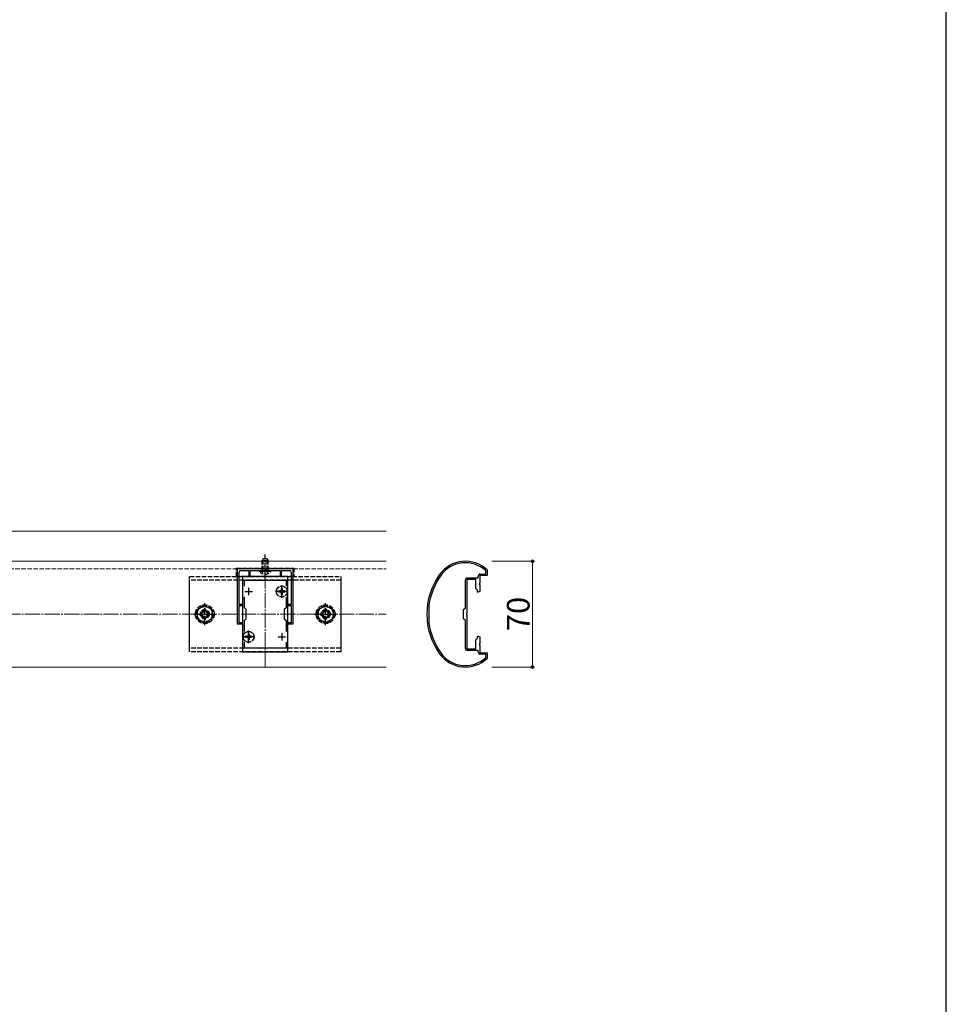
# Model space of a CAD drawing. Extents: x 175 to 1925, y 210 to 2806.
# Drawn here: x 1312 to 1925, y 862 to 1514 of the extents above; entities that cross this region are included whole.
import ezdxf

# ---------------------------------------------------------------- set-up
doc = ezdxf.new("R2010")
doc.units = 0
doc.linetypes.add('YCENTER_1', pattern=[13, 10, -1, 1, -1])
doc.linetypes.add('YHIDDEN_1', pattern=[4, 3, -1])
for name, color, linetype, lineweight in [('YKK_11', 7, 'CONTINUOUS', 30), ('YKK_12', 2, 'CONTINUOUS', 13), ('YKK_13', 4, 'CONTINUOUS', 30), ('YKK_D', 6, 'CONTINUOUS', 13), ('YKK_ZWAK', 7, 'CONTINUOUS', 30), ('YSS_K', 3, 'CONTINUOUS', 13)]:
    doc.layers.add(name, color=color, linetype=linetype, lineweight=lineweight)
doc.styles.add('text-b', font='txt')

msp = doc.modelspace()

# ---------------------------------------------------------------- linework, layer by layer
at = {"layer": 'YKK_11', "linetype": 'ByBlock', "lineweight": -2, "ltscale": 0.5}
for p, q in [((1492.65, 1150), (1455.65, 1150)), ((1455.65, 1150), (1455.65, 1113.5)), ((1456.85, 1126.5), (1456.85, 1147.9)), ((1457.85, 1148.9), (1463.35, 1148.9)), ((1463.35, 1148.9), (1463.35, 1145)), ((1464.15, 1145), (1464.15, 1148.9)), ((1464.15, 1148.9), (1473.7, 1148.9)), ((1473.7, 1148.9), (1473.88, 1149.02)), ((1473.88, 1149.02), (1474.43, 1149.02)), ((1474.43, 1149.02), (1474.61, 1148.9)), ((1474.61, 1148.9), (1484.15, 1148.9)), ((1484.15, 1148.9), (1484.15, 1145)), ((1484.95, 1145), (1484.95, 1148.9)), ((1484.95, 1148.9), (1490.45, 1148.9)), ((1491.45, 1147.9), (1491.45, 1126.5)), ((1492.65, 1113.5), (1492.65, 1150)), ((1620.15, 1148.63), (1620.05, 1148.85)), ((1620.15, 1146.5), (1620.15, 1148.63)), ((1621.06, 1149.29), (1621.15, 1149.07)), ((1621.15, 1149.07), (1621.15, 1145.5)), ((1459.15, 1145), (1459.15, 1095)), ((1489.15, 1145), (1459.15, 1145)), ((1460.35, 1138.63), (1460.35, 1142.5)), ((1460.35, 1142.5), (1487.95, 1142.5)), ((1463.35, 1145), (1464.15, 1145)), ((1484.15, 1145), (1484.95, 1145)), ((1487.95, 1142.5), (1487.95, 1138.63)), ((1489.15, 1095), (1489.15, 1145)), ((1606.65, 1124.2), (1606.65, 1142.7)), ((1607.65, 1143), (1607.65, 1120.67)), ((1613.65, 1143), (1607.65, 1143)), ((1607.95, 1144), (1615.15, 1144)), ((1613.65, 1137), (1613.65, 1143)), ((1615.15, 1144), (1615.15, 1145.2)), ((1616.15, 1140.67), (1616.01, 1140.48)), ((1621.15, 1145.5), (1616.15, 1145.5)), ((1616.15, 1145.5), (1616.15, 1140.67)), ((1616.45, 1146.5), (1620.15, 1146.5)), ((1614.75, 1135.9), (1613.65, 1137)), ((1614.75, 1134.67), (1614.75, 1135.9)), ((1615.09, 1134.48), (1614.75, 1134.67)), ((1616.15, 1135.09), (1615.09, 1134.48)), ((1616.01, 1140.48), (1616.01, 1139.52)), ((1616.01, 1139.52), (1616.15, 1139.33)), ((1616.15, 1139.33), (1616.15, 1135.09)), ((1460.35, 1124.3), (1460.35, 1131.37)), ((1487.95, 1131.37), (1487.95, 1124.3)), ((1458.85, 1126.5), (1456.85, 1126.5)), ((1456.85, 1120.46), (1456.85, 1125.7)), ((1456.85, 1125.7), (1458.85, 1125.7)), ((1458.85, 1125.7), (1458.85, 1126.5)), ((1461.65, 1123), (1460.35, 1124.3)), ((1461.65, 1117), (1461.65, 1123)), ((1487.95, 1124.3), (1486.65, 1123)), ((1486.65, 1123), (1486.65, 1117)), ((1491.45, 1126.5), (1489.45, 1126.5)), ((1489.45, 1126.5), (1489.45, 1125.7)), ((1489.45, 1125.7), (1491.45, 1125.7)), ((1491.45, 1125.7), (1491.45, 1120.46)), ((1582.56, 1125.94), (1582.55, 1125.9)), ((1582.55, 1125.9), (1582.55, 1114.1)), ((1605.45, 1123), (1606.65, 1124.2)), ((1605.45, 1117), (1605.45, 1123)), ((1456.73, 1120.27), (1456.85, 1120.46)), ((1456.73, 1119.73), (1456.73, 1120.27)), ((1456.85, 1119.54), (1456.73, 1119.73)), ((1456.85, 1114.3), (1456.85, 1119.54)), ((1460.35, 1115.7), (1461.65, 1117)), ((1460.35, 1108.63), (1460.35, 1115.7)), ((1486.65, 1117), (1487.95, 1115.7)), ((1487.95, 1115.7), (1487.95, 1108.63)), ((1491.45, 1120.46), (1491.57, 1120.27)), ((1491.57, 1119.73), (1491.45, 1119.54)), ((1491.45, 1119.54), (1491.45, 1114.3)), ((1491.57, 1120.27), (1491.57, 1119.73)), ((1606.65, 1115.8), (1605.45, 1117)), ((1606.65, 1097.3), (1606.65, 1115.8)), ((1607.65, 1120.67), (1607.51, 1120.48)), ((1607.51, 1120.48), (1607.51, 1119.52)), ((1607.51, 1119.52), (1607.65, 1119.33)), ((1607.65, 1119.33), (1607.65, 1097)), ((1455.65, 1113.5), (1458.85, 1113.5)), ((1458.85, 1114.3), (1456.85, 1114.3)), ((1458.85, 1113.5), (1458.85, 1114.3)), ((1491.45, 1114.3), (1489.45, 1114.3)), ((1489.45, 1114.3), (1489.45, 1113.5)), ((1489.45, 1113.5), (1492.65, 1113.5)), ((1582.55, 1114.1), (1582.56, 1114.06)), ((1613.65, 1103), (1614.75, 1104.1)), ((1613.65, 1097), (1613.65, 1103)), ((1614.75, 1105.33), (1615.09, 1105.52)), ((1614.75, 1104.1), (1614.75, 1105.33)), ((1615.09, 1105.52), (1616.15, 1104.91)), ((1616.15, 1104.91), (1616.15, 1100.67)), ((1459.15, 1095), (1489.15, 1095)), ((1460.35, 1097.5), (1460.35, 1101.37)), ((1487.95, 1097.5), (1460.35, 1097.5)), ((1487.95, 1101.37), (1487.95, 1097.5)), ((1607.65, 1097), (1613.65, 1097)), ((1615.15, 1096), (1607.95, 1096)), ((1615.15, 1094.8), (1615.15, 1096)), ((1616.15, 1100.67), (1616.01, 1100.48)), ((1616.01, 1100.48), (1616.01, 1099.52)), ((1616.01, 1099.52), (1616.15, 1099.33)), ((1616.15, 1099.33), (1616.15, 1094.5)), ((1616.15, 1094.5), (1621.15, 1094.5)), ((1620.15, 1093.5), (1616.45, 1093.5)), ((1620.05, 1091.15), (1620.15, 1091.37)), ((1620.15, 1091.37), (1620.15, 1093.5)), ((1621.15, 1090.93), (1621.06, 1090.71)), ((1621.15, 1094.5), (1621.15, 1090.93))]:
    msp.add_line(p, q, dxfattribs=at)
at = {"layer": 'YKK_11', "ltscale": 0.5}
for p, q in [((1460.65, 1135), (1465.65, 1135)), ((1463.15, 1137.5), (1463.15, 1132.5)), ((1482.65, 1135), (1487.65, 1135)), ((1485.15, 1137.5), (1485.15, 1132.5)), ((1460.65, 1105), (1465.65, 1105)), ((1463.15, 1107.5), (1463.15, 1102.5)), ((1482.65, 1105), (1487.65, 1105)), ((1485.15, 1107.5), (1485.15, 1102.5))]:
    msp.add_line(p, q, dxfattribs=at)
at = {"layer": 'YKK_11', "linetype": 'ByBlock', "lineweight": -2, "ltscale": 0.5}
for centre, radius, start, end in [((1606.66, 1134), 21, 46.71084, 144.31468), ((1606.66, 1134), 20, 47.9541, 144.31468), ((1457.85, 1147.9), 1, 90.00001, 179.99999), ((1490.45, 1147.9), 1, 0.00001, 89.99999), ((1626.15, 1120), 45, 144.31468, 215.68534), ((1626.15, 1120), 44, 144.31468, 172.24185), ((1607.95, 1142.7), 1.3, 90, 179.99998), ((1616.45, 1145.2), 1.3, 90, 179.99998), ((1626.15, 1120), 44, 187.75817, 215.68534), ((1607.95, 1097.3), 1.3, 179.99998, 270.00002), ((1606.66, 1106), 21, 215.68534, 313.28916), ((1606.66, 1106), 20, 215.68534, 312.04584), ((1616.45, 1094.8), 1.3, 179.99998, 270.00002)]:
    msp.add_arc(centre, radius, start, end, dxfattribs=at)
at = {"layer": 'YKK_12'}
for p, q in [((1554.15, 1175), (1169.15, 1175)), ((1261.15, 1155), (1554.15, 1155)), ((1261.15, 1085), (1554.15, 1085))]:
    msp.add_line(p, q, dxfattribs=at)
at = {"layer": 'YKK_12', "linetype": 'YCENTER_1'}
msp.add_line((1474.15, 1085), (1474.15, 1155), dxfattribs=at)
at = {"layer": 'YKK_12', "linetype": 'YHIDDEN_1'}
msp.add_line((1188.72, 1150), (1554.15, 1150), dxfattribs=at)
at = {"layer": 'YKK_13', "linetype": 'YHIDDEN_1'}
for p, q in [((1472.85, 1156.9), (1472.15, 1155.5)), ((1472.15, 1148.9), (1472.15, 1155.5)), ((1472.15, 1155.5), (1476.15, 1155.5)), ((1472.81, 1148.9), (1472.81, 1156.81)), ((1472.85, 1156.9), (1475.45, 1156.9)), ((1475.45, 1156.9), (1476.15, 1155.5)), ((1475.5, 1148.9), (1475.5, 1156.81)), ((1476.15, 1148.9), (1476.15, 1155.5)), ((1455.15, 1150.5), (1493.15, 1150.5)), ((1455.15, 1145), (1455.15, 1150.5)), ((1470.4, 1148.39), (1470.4, 1148.9)), ((1470.4, 1148.9), (1477.9, 1148.9)), ((1470.4, 1148.39), (1477.9, 1148.39)), ((1472.1, 1146.89), (1473.01, 1148.75)), ((1473.01, 1148.75), (1474.15, 1149.36)), ((1475.3, 1148.75), (1474.15, 1149.36)), ((1476.2, 1146.89), (1475.3, 1148.75)), ((1477.9, 1148.39), (1477.9, 1148.9)), ((1493.15, 1150.5), (1493.15, 1145)), ((1424.15, 1095), (1424.15, 1145)), ((1424.15, 1145), (1524.15, 1145)), ((1424.15, 1097.5), (1424.15, 1142.5)), ((1524.15, 1142.5), (1424.15, 1142.5)), ((1493.15, 1145), (1455.15, 1145)), ((1524.15, 1145), (1524.15, 1095)), ((1524.15, 1142.5), (1524.15, 1097.5)), ((1483.1, 1135.35), (1483.1, 1134.65)), ((1484.3, 1135.35), (1483.1, 1135.35)), ((1484.3, 1134.65), (1483.1, 1134.65)), ((1485.5, 1137.05), (1484.8, 1137.05)), ((1484.8, 1137.05), (1484.8, 1135.85)), ((1484.8, 1134.15), (1484.8, 1132.95)), ((1485.5, 1137.05), (1485.5, 1135.85)), ((1485.5, 1134.15), (1485.5, 1132.95)), ((1487.2, 1135.35), (1486, 1135.35)), ((1487.2, 1134.65), (1486, 1134.65)), ((1487.2, 1135.35), (1487.2, 1134.65)), ((1485.5, 1132.95), (1484.8, 1132.95)), ((1434.15, 1125.77), (1429.15, 1122.89)), ((1429.15, 1122.89), (1429.15, 1117.11)), ((1434.91, 1123), (1433.39, 1123)), ((1433.39, 1123), (1433.39, 1122.28)), ((1439.15, 1122.89), (1434.15, 1125.77)), ((1434.91, 1122.28), (1434.91, 1123)), ((1439.15, 1117.11), (1439.15, 1122.89)), ((1514.15, 1125.77), (1509.15, 1122.89)), ((1509.15, 1122.89), (1509.15, 1117.11)), ((1514.91, 1123), (1513.39, 1123)), ((1513.39, 1123), (1513.39, 1122.28)), ((1519.15, 1122.89), (1514.15, 1125.77)), ((1514.91, 1122.28), (1514.91, 1123)), ((1519.15, 1117.11), (1519.15, 1122.89)), ((1429.15, 1117.11), (1434.15, 1114.23)), ((1431.15, 1120.76), (1431.15, 1119.24)), ((1431.87, 1120.76), (1431.15, 1120.76)), ((1431.15, 1119.24), (1431.87, 1119.24)), ((1433.39, 1117.72), (1433.39, 1117)), ((1433.39, 1117), (1434.91, 1117)), ((1434.15, 1114.23), (1439.15, 1117.11)), ((1434.91, 1117), (1434.91, 1117.72)), ((1437.15, 1120.76), (1436.43, 1120.76)), ((1436.43, 1119.24), (1437.15, 1119.24)), ((1437.15, 1119.24), (1437.15, 1120.76)), ((1509.15, 1117.11), (1514.15, 1114.23)), ((1511.15, 1120.76), (1511.15, 1119.24)), ((1511.87, 1120.76), (1511.15, 1120.76)), ((1511.15, 1119.24), (1511.87, 1119.24)), ((1513.39, 1117.72), (1513.39, 1117)), ((1513.39, 1117), (1514.91, 1117)), ((1514.15, 1114.23), (1519.15, 1117.11)), ((1514.91, 1117), (1514.91, 1117.72)), ((1517.15, 1120.76), (1516.43, 1120.76)), ((1516.43, 1119.24), (1517.15, 1119.24)), ((1517.15, 1119.24), (1517.15, 1120.76)), ((1461.1, 1105.35), (1461.1, 1104.65)), ((1462.3, 1105.35), (1461.1, 1105.35)), ((1462.3, 1104.65), (1461.1, 1104.65)), ((1463.5, 1107.05), (1462.8, 1107.05)), ((1462.8, 1107.05), (1462.8, 1105.85)), ((1462.8, 1104.15), (1462.8, 1102.95)), ((1463.5, 1102.95), (1462.8, 1102.95)), ((1463.5, 1107.05), (1463.5, 1105.85)), ((1463.5, 1104.15), (1463.5, 1102.95)), ((1465.2, 1105.35), (1464, 1105.35)), ((1465.2, 1104.65), (1464, 1104.65)), ((1465.2, 1105.35), (1465.2, 1104.65)), ((1524.15, 1097.5), (1424.15, 1097.5)), ((1524.15, 1095), (1424.15, 1095))]:
    msp.add_line(p, q, dxfattribs=at)
at = {"layer": 'YKK_13', "linetype": 'YCENTER_1'}
for p, q in [((1474.15, 1143.9), (1474.15, 1159.4)), ((1489.3, 1135), (1481, 1135)), ((1485.15, 1130.85), (1485.15, 1139.15)), ((1463.15, 1100.85), (1463.15, 1109.15)), ((1467.3, 1105), (1459, 1105))]:
    msp.add_line(p, q, dxfattribs=at)
at = {"layer": 'YKK_13', "linetype": 'YCENTER_1', "ltscale": 0.5}
for p, q in [((1434.15, 1112.75), (1434.15, 1127.25)), ((1514.15, 1112.75), (1514.15, 1127.25)), ((1426.9, 1120), (1441.4, 1120)), ((1506.9, 1120), (1521.4, 1120))]:
    msp.add_line(p, q, dxfattribs=at)
at = {"layer": 'YKK_13', "linetype": 'YHIDDEN_1'}
for centre, radius in [((1485.15, 1135), 3.65), ((1485.15, 1135), 3.5), ((1434.15, 1120), 6.25), ((1434.15, 1120), 5), ((1434.15, 1120), 3), ((1434.15, 1120), 2.5), ((1514.15, 1120), 6.25), ((1514.15, 1120), 5), ((1514.15, 1120), 3), ((1514.15, 1120), 2.5), ((1463.15, 1105), 3.65), ((1463.15, 1105), 3.5)]:
    msp.add_circle(centre, radius, dxfattribs=at)
for centre, radius, start, end in [((1474.15, 1150.93), 4.53, 214.06671, 325.93329), ((1484.3, 1135.85), 0.5, 270, 0), ((1484.3, 1134.15), 0.5, 0, 90), ((1486, 1135.85), 0.5, 180, 270), ((1486, 1134.15), 0.5, 90, 180), ((1434.15, 1120), 5.58, 153.74848, 206.25152), ((1434.15, 1120), 5.58, 93.74848, 146.25152), ((1431.87, 1122.28), 1.52, 270, 0), ((1434.15, 1120), 5.58, 33.74848, 86.25152), ((1436.43, 1122.28), 1.52, 180, 270), ((1434.15, 1120), 5.58, 333.74848, 26.25152), ((1514.15, 1120), 5.58, 153.74848, 206.25152), ((1514.15, 1120), 5.58, 93.74848, 146.25152), ((1511.87, 1122.28), 1.52, 270, 0), ((1514.15, 1120), 5.58, 33.74848, 86.25152), ((1516.43, 1122.28), 1.52, 180, 270), ((1514.15, 1120), 5.58, 333.74848, 26.25152), ((1434.15, 1120), 5.58, 213.74848, 266.25152), ((1431.87, 1117.72), 1.52, 0, 90), ((1434.15, 1120), 5.58, 273.74848, 326.25152), ((1436.43, 1117.72), 1.52, 90, 180), ((1514.15, 1120), 5.58, 213.74848, 266.25152), ((1511.87, 1117.72), 1.52, 0, 90), ((1514.15, 1120), 5.58, 273.74848, 326.25152), ((1516.43, 1117.72), 1.52, 90, 180), ((1462.3, 1105.85), 0.5, 270, 0), ((1462.3, 1104.15), 0.5, 0, 90), ((1464, 1105.85), 0.5, 180, 270), ((1464, 1104.15), 0.5, 90, 180)]:
    msp.add_arc(centre, radius, start, end, dxfattribs=at)
at = {"layer": 'YKK_D'}
for p, q in [((1624.15, 1155), (1652.15, 1155)), ((1651.15, 1155), (1651.15, 1085)), ((1624.15, 1085), (1652.15, 1085))]:
    msp.add_line(p, q, dxfattribs=at)
at = {"layer": 'YKK_D', "linetype": 'ByBlock', "lineweight": -2}
for centre in [(1651.15, 1155), (1651.15, 1085)]:
    msp.add_circle(centre, 0.875, dxfattribs=at)
at = {"layer": 'YKK_ZWAK'}
msp.add_line((1925, 210), (1925, 2760), dxfattribs=at)
at = {"layer": 'YSS_K', "linetype": 'YCENTER_1'}
msp.add_line((1224.15, 1120), (1554.15, 1120), dxfattribs=at)

# ---------------------------------------------------------------- texts
at = {"layer": 'YKK_D', "style": 'text-b'}
msp.add_text('70', height=15, rotation=90, dxfattribs=at).set_placement((1649.15, 1108.75))

doc.saveas('drawing.dxf')
